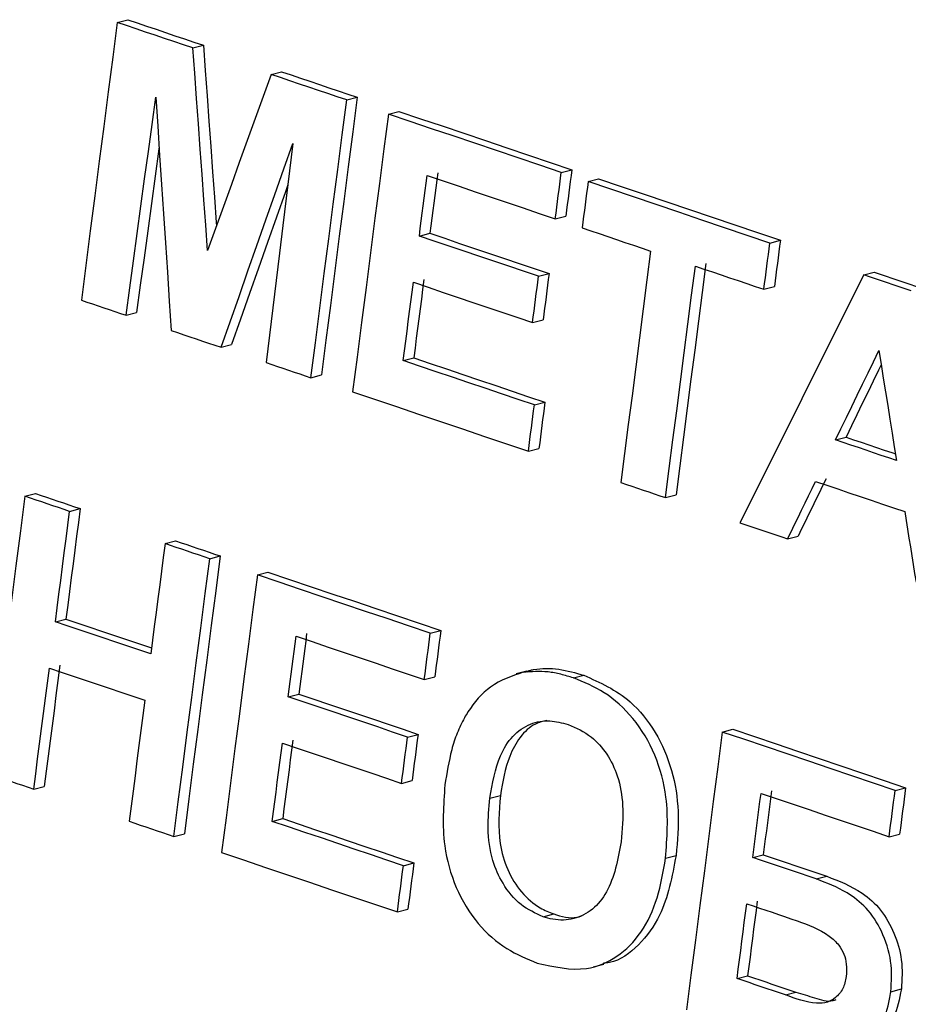
# Model space of a CAD drawing. Units: millimetres. Extents: x 8 to 577, y -35 to 291.
# Drawn here: x 346 to 347, y 272 to 274 of the extents above; entities that cross this region are included whole.
import ezdxf

# ---------------------------------------------------------------- set-up
doc = ezdxf.new("R2010")
doc.units = ezdxf.units.MM

msp = doc.modelspace()

# ---------------------------------------------------------------- linework, layer by layer
at = {"color": 7, "linetype": 'Continuous', "lineweight": 25}
for p, q in [((345.8377995, 274.0519828), (345.8557667, 274.0566358)), ((345.9671117, 274.008293), (345.9850789, 274.012946)), ((346.1008772, 273.9630953), (346.1188444, 273.9677483)), ((346.2301782, 273.9194027), (346.2481454, 273.9240557)), ((346.3015144, 273.8952958), (346.3194815, 273.8999488)), ((346.5970321, 273.7954198), (346.6149992, 273.8000728)), ((346.6428857, 273.7799212), (346.6608529, 273.7845742)), ((346.586825, 273.716312), (346.6047921, 273.720965)), ((346.3543871, 273.6869094), (346.3723542, 273.6915624)), ((346.9536533, 273.67487), (346.9716204, 273.679523)), ((346.5581904, 273.6180289), (346.5761575, 273.6226819)), ((347.1140396, 273.620646), (347.1320067, 273.6252989)), ((346.9434461, 273.5957622), (346.9614133, 273.6004152)), ((345.8529767, 273.5515039), (345.8709438, 273.5561569)), ((346.5479799, 273.5389202), (346.5659471, 273.5435732)), ((346.0153286, 273.4966484), (346.0332957, 273.5013013)), ((346.3268942, 273.4739236), (346.3448613, 273.4785766)), ((346.168914, 273.4447501), (346.1868811, 273.4494031)), ((346.551077, 273.3981549), (346.5690441, 273.4028079)), ((347.0659073, 273.3384334), (347.0838744, 273.3430864)), ((346.5408627, 273.3190452), (346.5588298, 273.3236982)), ((345.6800359, 273.2420826), (345.6980031, 273.2467355)), ((346.7752181, 273.2398278), (346.7931852, 273.2444808)), ((345.7564786, 273.2162566), (345.7744457, 273.2209096)), ((346.9840848, 273.1692172), (347.0020519, 273.1738701)), ((345.9195498, 273.1611596), (345.9375169, 273.1658126)), ((345.9959864, 273.1353321), (346.0139536, 273.1399851)), ((346.0775167, 273.1077823), (346.0954839, 273.1124353)), ((345.7321003, 273.027605), (345.7500674, 273.0322579)), ((346.3730458, 273.0079093), (346.3910129, 273.0125622)), ((346.5379728, 272.9433165), (346.5200129, 272.9386654)), ((346.5316762, 272.9411941), (346.5496433, 272.9458471)), ((346.617829, 272.931524), (346.6357961, 272.936177)), ((346.3628237, 272.9287975), (346.3807908, 272.9334505)), ((346.1303577, 272.8993877), (346.1483248, 272.9040406)), ((346.3341688, 272.8305092), (346.3521359, 272.8351622)), ((346.8723229, 272.8391414), (346.89029, 272.8437944)), ((346.3239433, 272.7513966), (346.3419104, 272.7560496)), ((345.695124, 272.7415807), (345.7130911, 272.7462336)), ((347.1677749, 272.7392485), (347.185742, 272.7439014)), ((346.4748811, 272.7260851), (346.4928482, 272.7307381)), ((346.1028242, 272.6863914), (346.1207913, 272.6910444)), ((345.9346319, 272.6606562), (345.952599, 272.6653091)), ((347.1575528, 272.6601367), (347.1755198, 272.6647897)), ((346.7753402, 272.6235283), (346.7933072, 272.6281813)), ((346.9243574, 272.6246561), (346.9423245, 272.6293091)), ((346.3270157, 272.6106249), (346.3449828, 272.6152778)), ((347.0329239, 272.5879499), (347.0508909, 272.5926029)), ((346.3167863, 272.5315113), (346.3347534, 272.5361642)), ((346.5660859, 272.5234676), (346.584053, 272.5281205)), ((346.6516886, 272.4374941), (346.6696578, 272.4421476)), ((346.8976105, 272.4177454), (346.9155775, 272.4223984)), ((347.16053, 272.3952435), (347.1784971, 272.3998964)), ((346.9803092, 272.3897853), (346.9982763, 272.3944382))]:
    msp.add_line(p, q, dxfattribs=at)
at = {"color": 7, "linetype": 'Continuous', "lineweight": 25, "flags": 128}
for points in [[(345.8377995, 274.0519828), (345.8301443, 273.992652), (345.8224883, 273.9333209), (345.8148315, 273.8739897), (345.8071739, 273.8146582), (345.7995155, 273.7553265), (345.7918562, 273.6959946), (345.7841962, 273.6366625), (345.7765353, 273.5773302)], [(345.9671117, 274.008293), (345.950948, 274.0137543), (345.9347842, 274.0192156), (345.9186203, 274.0246769), (345.9024563, 274.0301381), (345.8862923, 274.0355993), (345.8701281, 274.0410605), (345.8539639, 274.0465216), (345.8377995, 274.0519828)], [(345.8557667, 274.0566358), (345.871931, 274.0511746), (345.8880953, 274.0457135), (345.9042594, 274.0402523), (345.9204235, 274.0347911), (345.9365875, 274.0293299), (345.9527514, 274.0238686), (345.9689152, 274.0184073), (345.9850789, 274.012946)], [(345.9850789, 274.012946), (345.988218, 273.9696522), (345.9913566, 273.9263583), (345.9944949, 273.8830642), (345.9976327, 273.8397701), (346.0007702, 273.7964758), (346.0039072, 273.7531814), (346.0070439, 273.709887), (346.0074571, 273.7041835)], [(345.992213, 273.6619394), (345.9890767, 273.705234), (345.9859401, 273.7485285), (345.982803, 273.7918228), (345.9796656, 273.8351171), (345.9765277, 273.8784112), (345.9733894, 273.9217053), (345.9702508, 273.9649992), (345.9671117, 274.008293)], [(346.1008772, 273.9630953), (346.0872956, 273.9254512), (346.0737136, 273.887807), (346.0601311, 273.8501626), (346.0465483, 273.8125182), (346.0329651, 273.7748737), (346.0193815, 273.737229), (346.0057974, 273.6995843), (345.992213, 273.6619394)], [(346.2301782, 273.9194027), (346.2140159, 273.9248643), (346.1978535, 273.930326), (346.181691, 273.9357876), (346.1655284, 273.9412492), (346.1493657, 273.9467107), (346.133203, 273.9521723), (346.1170401, 273.9576338), (346.1008772, 273.9630953)], [(346.1188444, 273.9677483), (346.1350073, 273.9622868), (346.1511701, 273.9568253), (346.1673329, 273.9513637), (346.1834956, 273.9459021), (346.1996581, 273.9404406), (346.2158206, 273.9349789), (346.2319831, 273.9295173), (346.2481454, 273.9240557)], [(345.8529767, 273.5515039), (345.8593263, 273.5981063), (345.8656755, 273.6447085), (345.8720241, 273.6913106), (345.8783723, 273.7379125), (345.8847199, 273.7845143), (345.8910671, 273.831116), (345.8974137, 273.8777176), (345.9037599, 273.924319)], [(345.9037599, 273.924319), (345.9070583, 273.874459), (345.9103563, 273.8245989), (345.9136537, 273.7747386), (345.9169505, 273.7248782), (345.9202469, 273.6750176), (345.9235427, 273.6251569), (345.926838, 273.575296), (345.9301327, 273.525435)], [(346.168914, 273.4447501), (346.1765748, 273.5040824), (346.1842349, 273.5634145), (346.1918942, 273.6227464), (346.1995526, 273.6820781), (346.2072102, 273.7414096), (346.214867, 273.8007408), (346.222523, 273.8600719), (346.2301782, 273.9194027)], [(346.2481454, 273.9240557), (346.2404902, 273.8647248), (346.2328342, 273.8053938), (346.2251774, 273.7460626), (346.2175197, 273.6867311), (346.2098613, 273.6273994), (346.202202, 273.5680675), (346.194542, 273.5087354), (346.1868811, 273.4494031)], [(346.3015144, 273.8952958), (346.2938592, 273.835965), (346.2862032, 273.776634), (346.2785464, 273.7173027), (346.2708887, 273.6579713), (346.2632303, 273.5986396), (346.2555711, 273.5393077), (346.247911, 273.4799755), (346.2402501, 273.4206432)], [(346.5970321, 273.7954198), (346.5600939, 273.8079047), (346.5231553, 273.8203895), (346.4862163, 273.8328742), (346.4492768, 273.8453588), (346.4123369, 273.8578432), (346.3753965, 273.8703275), (346.3384557, 273.8828117), (346.3015144, 273.8952958)], [(346.3194815, 273.8999488), (346.3564228, 273.8874647), (346.3933636, 273.8749805), (346.430304, 273.8624962), (346.4672439, 273.8500117), (346.5041834, 273.8375272), (346.5411225, 273.8250425), (346.5780611, 273.8125577), (346.6149992, 273.8000728)], [(346.0153286, 273.4966484), (346.0306854, 273.5402072), (346.0460416, 273.5837659), (346.0613973, 273.6273245), (346.0767525, 273.6708829), (346.0921072, 273.7144412), (346.1074613, 273.7579994), (346.1228149, 273.8015574), (346.1381679, 273.8451153)], [(346.1381679, 273.8451153), (346.1324588, 273.7982986), (346.1267491, 273.7514819), (346.1210389, 273.704665), (346.1153283, 273.6578479), (346.1096171, 273.6110307), (346.1039054, 273.5642134), (346.0981932, 273.517396), (346.0924805, 273.4705784)], [(345.9094268, 273.8386515), (345.9090343, 273.835769), (345.9026871, 273.7891673), (345.8963394, 273.7425655), (345.8899913, 273.6959636), (345.8836426, 273.6493615), (345.8772935, 273.6027593), (345.8709438, 273.5561569)], [(346.3857042, 273.7950117), (346.3840356, 273.7820805), (346.3823669, 273.7691494), (346.3806982, 273.7562183), (346.3790295, 273.7432871), (346.3773607, 273.730356), (346.3756919, 273.7174248), (346.3740231, 273.7044936), (346.3723542, 273.6915624)], [(346.586825, 273.716312), (346.588101, 273.7262005), (346.5893769, 273.736089), (346.5906528, 273.7459775), (346.5919287, 273.755866), (346.5932046, 273.7657545), (346.5944805, 273.7756429), (346.5957563, 273.7855314), (346.5970321, 273.7954198)], [(346.6149992, 273.8000728), (346.6137234, 273.7901844), (346.6124476, 273.7802959), (346.6111717, 273.7704074), (346.6098959, 273.760519), (346.60862, 273.7506305), (346.607344, 273.740742), (346.6060681, 273.7308535), (346.6047921, 273.720965)], [(346.3543871, 273.6869094), (346.356056, 273.6998406), (346.3577248, 273.7127718), (346.3593936, 273.725703), (346.3610624, 273.7386341), (346.3627311, 273.7515653), (346.3643998, 273.7644964), (346.3660684, 273.7774276), (346.367737, 273.7903587)], [(346.367737, 273.7903587), (346.3951239, 273.7811031), (346.4225105, 273.7718474), (346.4498968, 273.7625917), (346.477283, 273.7533359), (346.5046688, 273.74408), (346.5320545, 273.7348241), (346.5594399, 273.7255681), (346.586825, 273.716312)], [(346.6428857, 273.7799212), (346.6416099, 273.7700327), (346.6403341, 273.7601443), (346.6390582, 273.7502558), (346.6377824, 273.7403673), (346.6365065, 273.7304788), (346.6352305, 273.7205903), (346.6339546, 273.7107019), (346.6326786, 273.7008134)], [(346.9536533, 273.67487), (346.914809, 273.6880019), (346.8759643, 273.7011336), (346.8371191, 273.7142652), (346.7982734, 273.7273966), (346.7594272, 273.740528), (346.7205806, 273.7536592), (346.6817334, 273.7667902), (346.6428857, 273.7799212)], [(346.6608529, 273.7845742), (346.6997005, 273.7714432), (346.7385477, 273.7583121), (346.7773944, 273.7451809), (346.8162405, 273.7320496), (346.8550862, 273.7189182), (346.8939314, 273.7057866), (346.9327762, 273.6926548), (346.9716204, 273.679523)], [(346.1295309, 273.7742909), (346.1254284, 273.7626524), (346.1100743, 273.7190942), (346.0947197, 273.6755359), (346.0793645, 273.6319775), (346.0640087, 273.5884189), (346.0486525, 273.5448602), (346.0332957, 273.5013013)], [(346.6326786, 273.7008134), (346.6473262, 273.6958624), (346.6619736, 273.6909113), (346.676621, 273.6859603), (346.6912684, 273.6810093), (346.7059156, 273.6760582), (346.7205628, 273.6711071), (346.7352099, 273.666156), (346.749857, 273.6612049)], [(346.5581904, 273.6180289), (346.5327157, 273.6266392), (346.5072408, 273.6352494), (346.4817657, 273.6438595), (346.4562904, 273.6524696), (346.4308149, 273.6610797), (346.4053392, 273.6696896), (346.3798632, 273.6782996), (346.3543871, 273.6869094)], [(346.3723542, 273.6915624), (346.3978304, 273.6829525), (346.4233063, 273.6743426), (346.448782, 273.6657326), (346.4742575, 273.6571226), (346.4997329, 273.6485125), (346.5252079, 273.6399024), (346.5506828, 273.6312922), (346.5761575, 273.6226819)], [(346.9716204, 273.679523), (346.9703446, 273.6696345), (346.9690687, 273.6597461), (346.9677929, 273.6498576), (346.966517, 273.6399691), (346.9652411, 273.6300806), (346.9639652, 273.6201922), (346.9626892, 273.6103037), (346.9614133, 273.6004152)], [(346.749857, 273.6612049), (346.7434768, 273.6117623), (346.7370961, 273.5623196), (346.7307148, 273.5128767), (346.7243329, 273.4634337), (346.7179505, 273.4139905), (346.7115675, 273.3645472), (346.7051839, 273.3151037), (346.6987998, 273.2656601)], [(346.9434461, 273.5957622), (346.9447221, 273.6056507), (346.9459981, 273.6155392), (346.947274, 273.6254277), (346.9485499, 273.6353161), (346.9498258, 273.6452046), (346.9511016, 273.6550931), (346.9523774, 273.6649816), (346.9536533, 273.67487)], [(346.7752181, 273.2398278), (346.7816022, 273.2892715), (346.7879857, 273.3387149), (346.7943687, 273.3881583), (346.8007512, 273.4376014), (346.807133, 273.4870445), (346.8135143, 273.5364873), (346.8198951, 273.58593), (346.8262752, 273.6353726)], [(346.8442423, 273.6400256), (346.8378622, 273.590583), (346.8314814, 273.5411403), (346.8251001, 273.4916974), (346.8187183, 273.4422544), (346.8123358, 273.3928112), (346.8059528, 273.3433679), (346.7995693, 273.2939244), (346.7931852, 273.2444808)], [(346.8262752, 273.6353726), (346.8409218, 273.6304214), (346.8555684, 273.6254701), (346.8702148, 273.6205188), (346.8848612, 273.6155675), (346.8995076, 273.6106162), (346.9141538, 273.6056649), (346.9288, 273.6007135), (346.9434461, 273.5957622)], [(346.3621438, 273.6124537), (346.3599837, 273.5957191), (346.3578236, 273.5789845), (346.3556633, 273.5622499), (346.3535031, 273.5455153), (346.3513427, 273.5287807), (346.3491823, 273.512046), (346.3470218, 273.4953113), (346.3448613, 273.4785766)], [(346.5479799, 273.5389202), (346.5492563, 273.5488088), (346.5505327, 273.5586974), (346.551809, 273.568586), (346.5530853, 273.5784746), (346.5543616, 273.5883632), (346.5556379, 273.5982518), (346.5569141, 273.6081404), (346.5581904, 273.6180289)], [(346.5761575, 273.6226819), (346.5748813, 273.6127933), (346.573605, 273.6029048), (346.5723287, 273.5930162), (346.5710525, 273.5831276), (346.5697761, 273.573239), (346.5684998, 273.5633504), (346.5672234, 273.5534618), (346.5659471, 273.5435732)], [(347.1140396, 273.620646), (347.0876101, 273.5676627), (347.0611796, 273.5146792), (347.0347483, 273.4616954), (347.008316, 273.4087114), (346.9818828, 273.3557272), (346.9554486, 273.3027427), (346.9290135, 273.249758), (346.9025776, 273.196773)], [(347.1949857, 273.5932775), (347.1848675, 273.5966986), (347.1747493, 273.6001197), (347.1646311, 273.6035407), (347.1545129, 273.6069618), (347.1443946, 273.6103829), (347.1342763, 273.6138039), (347.1241579, 273.6172249), (347.1140396, 273.620646)], [(347.1320067, 273.6252989), (347.1421251, 273.6218779), (347.1522434, 273.6184569), (347.1623617, 273.6150358), (347.17248, 273.6116148), (347.1825982, 273.6081937), (347.1927165, 273.6047726), (347.2028346, 273.6013515), (347.2129528, 273.5979305)], [(346.3268942, 273.4739236), (346.3290547, 273.4906583), (346.3312152, 273.507393), (346.3333756, 273.5241277), (346.3355359, 273.5408623), (346.3376962, 273.5575969), (346.3398564, 273.5743316), (346.3420166, 273.5910662), (346.3441767, 273.6078007)], [(346.3441767, 273.6078007), (346.3696528, 273.5991909), (346.3951287, 273.5905809), (346.4206045, 273.581971), (346.44608, 273.5733609), (346.4715553, 273.5647508), (346.4970304, 273.5561407), (346.5225053, 273.5475305), (346.5479799, 273.5389202)], [(345.7765353, 273.5773302), (345.7860906, 273.5741019), (345.7956458, 273.5708737), (345.805201, 273.5676454), (345.8147562, 273.5644171), (345.8243114, 273.5611888), (345.8338665, 273.5579605), (345.8434216, 273.5547322), (345.8529767, 273.5515039)], [(345.9301327, 273.525435), (345.9407823, 273.5218367), (345.9514319, 273.5182384), (345.9620814, 273.5146401), (345.9727309, 273.5110418), (345.9833804, 273.5074434), (345.9940298, 273.5038451), (346.0046792, 273.5002467), (346.0153286, 273.4966484)], [(347.0659073, 273.3384334), (347.0751634, 273.357532), (347.0844193, 273.3766306), (347.0936752, 273.3957291), (347.1029309, 273.4148277), (347.1121864, 273.4339261), (347.1214419, 273.4530246), (347.1306973, 273.472123), (347.1399525, 273.4912214)], [(347.1399525, 273.4912214), (347.1437306, 273.4677164), (347.1475086, 273.4442113), (347.1512865, 273.4207061), (347.1550643, 273.397201), (347.1588419, 273.3736958), (347.1626195, 273.3501905), (347.1663969, 273.3266853), (347.1701742, 273.30318)], [(346.551077, 273.3981549), (346.5230551, 273.4076262), (346.4950329, 273.4170975), (346.4670104, 273.4265687), (346.4389876, 273.4360398), (346.4109647, 273.4455109), (346.3829414, 273.4549819), (346.3549179, 273.4644528), (346.3268942, 273.4739236)], [(346.3448613, 273.4785766), (346.3728851, 273.4691058), (346.4009086, 273.4596348), (346.4289318, 273.4501638), (346.4569548, 273.4406928), (346.4849775, 273.4312216), (346.513, 273.4217505), (346.5410222, 273.4122792), (346.5690441, 273.4028079)], [(346.0924805, 273.4705784), (346.1020348, 273.4673499), (346.1115891, 273.4641214), (346.1211433, 273.4608928), (346.1306975, 273.4576643), (346.1402517, 273.4544358), (346.1498058, 273.4512072), (346.1593599, 273.4479787), (346.168914, 273.4447501)], [(347.1438659, 273.4668744), (347.139409, 273.4576776), (347.1301535, 273.4385791), (347.120898, 273.4194806), (347.1116423, 273.4003821), (347.1023864, 273.3812836), (347.0931305, 273.362185), (347.0838744, 273.3430864)], [(346.2402501, 273.4206432), (346.2778283, 273.4079439), (346.315406, 273.3952444), (346.3529833, 273.3825449), (346.3905601, 273.3698452), (346.4281364, 273.3571454), (346.4657123, 273.3444454), (346.5032878, 273.3317454), (346.5408627, 273.3190452)], [(346.5408627, 273.3190452), (346.5421396, 273.3289339), (346.5434164, 273.3388227), (346.5446933, 273.3487114), (346.5459701, 273.3586001), (346.5472468, 273.3684888), (346.5485236, 273.3783775), (346.5498003, 273.3882662), (346.551077, 273.3981549)], [(346.5690441, 273.4028079), (346.5677674, 273.3929192), (346.5664907, 273.3830305), (346.565214, 273.3731418), (346.5639372, 273.3632531), (346.5626604, 273.3533643), (346.5613835, 273.3434756), (346.5601067, 273.3335869), (346.5588298, 273.3236982)], [(347.0838744, 273.3430864), (347.096908, 273.3386797), (347.1099415, 273.3342731), (347.1229749, 273.3298664), (347.1360083, 273.3254598), (347.1490416, 273.3210531), (347.1620749, 273.3166464), (347.1683512, 273.3145243)], [(347.1701742, 273.30318), (347.157141, 273.3075867), (347.1441078, 273.3119934), (347.1310745, 273.3164001), (347.1180412, 273.3208068), (347.1050078, 273.3252135), (347.0919744, 273.3296201), (347.0789409, 273.3340268), (347.0659073, 273.3384334)], [(347.0497041, 273.2720773), (347.0437478, 273.2598014), (347.0377914, 273.2475255), (347.0318349, 273.2352497), (347.0258784, 273.2229738), (347.0199219, 273.2106979), (347.0139653, 273.198422), (347.0080086, 273.1861461), (347.0020519, 273.1738701)], [(346.6987998, 273.2656601), (346.7083522, 273.2624311), (346.7179046, 273.2592021), (346.7274569, 273.2559731), (346.7370092, 273.252744), (346.7465615, 273.249515), (346.7561137, 273.246286), (346.7656659, 273.2430569), (346.7752181, 273.2398278)], [(346.9840848, 273.1692172), (346.9900415, 273.1814931), (346.9959982, 273.193769), (347.0019548, 273.2060449), (347.0079113, 273.2183208), (347.0138678, 273.2305967), (347.0198243, 273.2428726), (347.0257807, 273.2551484), (347.031737, 273.2674243)], [(347.031737, 273.2674243), (347.0508, 273.2609792), (347.0698628, 273.2545341), (347.0889255, 273.248089), (347.1079881, 273.2416438), (347.1270505, 273.2351986), (347.1461129, 273.2287533), (347.1651751, 273.2223081), (347.1842372, 273.2158628)], [(345.6800359, 273.2420826), (345.6723694, 273.1827488), (345.6647021, 273.1234149), (345.657034, 273.0640807), (345.6493651, 273.0047463), (345.6416954, 272.9454117), (345.6340249, 272.8860769), (345.6263535, 272.8267418), (345.6186814, 272.7674066)], [(345.7564786, 273.2162566), (345.7469233, 273.2194849), (345.7373681, 273.2227132), (345.7278128, 273.2259414), (345.7182575, 273.2291697), (345.7087021, 273.2323979), (345.6991468, 273.2356261), (345.6895914, 273.2388543), (345.6800359, 273.2420826)], [(345.6980031, 273.2467355), (345.7075585, 273.2435073), (345.7171139, 273.2402791), (345.7266693, 273.2370509), (345.7362246, 273.2338226), (345.7457799, 273.2305944), (345.7553352, 273.2273661), (345.7648905, 273.2241379), (345.7744457, 273.2209096)], [(345.7321003, 273.027605), (345.735148, 273.0511865), (345.7381956, 273.0747681), (345.7412431, 273.0983496), (345.7442904, 273.1219311), (345.7473377, 273.1455125), (345.7503848, 273.1690939), (345.7534317, 273.1926753), (345.7564786, 273.2162566)], [(345.7744457, 273.2209096), (345.7713989, 273.1973283), (345.7683519, 273.1737469), (345.7653048, 273.1501655), (345.7622576, 273.126584), (345.7592102, 273.1030026), (345.7561627, 273.0794211), (345.7531151, 273.0558395), (345.7500674, 273.0322579)], [(347.1842372, 273.2158628), (347.186658, 273.2007546), (347.1890788, 273.1856463), (347.1914995, 273.1705381), (347.1939202, 273.1554298), (347.1963408, 273.1403215), (347.1987614, 273.1252132), (347.2011819, 273.1101049), (347.2036024, 273.0949966)], [(346.9025776, 273.196773), (346.9127661, 273.1933285), (346.9229546, 273.1898841), (346.933143, 273.1864396), (346.9433315, 273.1829951), (346.9535198, 273.1795507), (346.9637082, 273.1761062), (346.9738965, 273.1726617), (346.9840848, 273.1692172)], [(345.9195498, 273.1611596), (345.916503, 273.1375783), (345.913456, 273.1139969), (345.9104089, 273.0904155), (345.9073617, 273.0668341), (345.9043143, 273.0432526), (345.9012668, 273.0196711), (345.8982192, 272.9960896), (345.8951715, 272.972508)], [(345.9959864, 273.1353321), (345.986432, 273.1385606), (345.9768775, 273.1417891), (345.9673229, 273.1450175), (345.9577684, 273.148246), (345.9482138, 273.1514744), (345.9386591, 273.1547028), (345.9291045, 273.1579312), (345.9195498, 273.1611596)], [(345.9375169, 273.1658126), (345.9470716, 273.1625842), (345.9566263, 273.1593558), (345.9661809, 273.1561274), (345.9757355, 273.1528989), (345.9852901, 273.1496705), (345.9948446, 273.146442), (346.0043991, 273.1432136), (346.0139536, 273.1399851)], [(346.0139536, 273.1399851), (346.0062871, 273.0806514), (345.9986198, 273.0213174), (345.9909517, 272.9619833), (345.9832828, 272.9026489), (345.975613, 272.8433143), (345.9679425, 272.7839794), (345.9602711, 272.7246444), (345.952599, 272.6653091)], [(345.9346319, 272.6606562), (345.942304, 272.7199914), (345.9499754, 272.7793265), (345.9576459, 272.8386613), (345.9653156, 272.8979959), (345.9729846, 272.9573303), (345.9806527, 273.0166645), (345.98832, 273.0759984), (345.9959864, 273.1353321)], [(346.0775167, 273.1077823), (346.0698503, 273.0484485), (346.062183, 272.9891146), (346.0545149, 272.9297804), (346.046846, 272.870446), (346.0391762, 272.8111114), (346.0315057, 272.7517766), (346.0238343, 272.6924416), (346.0161622, 272.6331063)], [(346.3730458, 273.0079093), (346.3361062, 273.0203938), (346.2991662, 273.0328782), (346.2622257, 273.0453625), (346.2252848, 273.0578467), (346.1883435, 273.0703308), (346.1514017, 273.0828147), (346.1144594, 273.0952986), (346.0775167, 273.1077823)], [(346.0954839, 273.1124353), (346.1324266, 273.0999515), (346.1693688, 273.0874677), (346.2063106, 273.0749837), (346.2432519, 273.0624997), (346.2801929, 273.0500155), (346.3171333, 273.0375312), (346.3540733, 273.0250468), (346.3910129, 273.0125622)], [(345.8951715, 272.972508), (345.8747881, 272.9793952), (345.8544045, 272.9862824), (345.8340208, 272.9931696), (345.813637, 273.0000568), (345.793253, 273.0069439), (345.7728689, 273.0138309), (345.7524846, 273.020718), (345.7321003, 273.027605)], [(345.7500674, 273.0322579), (345.7704518, 273.0253709), (345.790836, 273.0184839), (345.8112201, 273.0115968), (345.8316041, 273.0047097), (345.8519879, 272.9978226), (345.8723716, 272.9909354), (345.8927552, 272.9840482), (345.8964995, 272.9827831)], [(346.1303577, 272.8993877), (346.132029, 272.9123195), (346.1337003, 272.9252513), (346.1353715, 272.9381831), (346.1370428, 272.9511149), (346.1387139, 272.9640467), (346.1403851, 272.9769785), (346.1420562, 272.9899103), (346.1437273, 273.002842)], [(346.1437273, 273.002842), (346.1711152, 272.9935867), (346.1985028, 272.9843313), (346.2258902, 272.9750758), (346.2532774, 272.9658203), (346.2806643, 272.9565647), (346.308051, 272.947309), (346.3354375, 272.9380533), (346.3628237, 272.9287975)], [(346.1616944, 273.007495), (346.1600233, 272.9945632), (346.1583522, 272.9816315), (346.1566811, 272.9686997), (346.1550099, 272.9557679), (346.1533387, 272.9428361), (346.1516674, 272.9299043), (346.1499961, 272.9169725), (346.1483248, 272.9040406)], [(346.3628237, 272.9287975), (346.3641015, 272.9386865), (346.3653793, 272.9485755), (346.3666571, 272.9584645), (346.3679349, 272.9683534), (346.3692127, 272.9782424), (346.3704904, 272.9881314), (346.3717681, 272.9980203), (346.3730458, 273.0079093)], [(346.3910129, 273.0125622), (346.3897352, 273.0026733), (346.3884575, 272.9927843), (346.3871798, 272.9828954), (346.385902, 272.9730064), (346.3846242, 272.9631174), (346.3833464, 272.9532285), (346.3820686, 272.9433395), (346.3807908, 272.9334505)], [(345.7398418, 272.9531453), (345.7364985, 272.9272815), (345.7331551, 272.9014176), (345.7298114, 272.8755537), (345.7264677, 272.8496898), (345.7231238, 272.8238258), (345.7197797, 272.7979618), (345.7164355, 272.7720977), (345.7130911, 272.7462336)], [(345.695124, 272.7415807), (345.6984684, 272.7674448), (345.7018126, 272.7933088), (345.7051567, 272.8191728), (345.7085006, 272.8450368), (345.7118443, 272.8709008), (345.7151879, 272.8967647), (345.7185314, 272.9226285), (345.7218747, 272.9484923)], [(345.7218747, 272.9484923), (345.742259, 272.9416053), (345.7626433, 272.9347183), (345.7830274, 272.9278312), (345.8034114, 272.9209441), (345.8237952, 272.914057), (345.8441789, 272.9071698), (345.8645625, 272.9002826), (345.8849459, 272.8933954)], [(346.1483248, 272.9040406), (346.1738019, 272.895431), (346.1992788, 272.8868214), (346.2247555, 272.8782116), (346.250232, 272.8696018), (346.2757083, 272.860992), (346.3011844, 272.8523821), (346.3266602, 272.8437722), (346.3521359, 272.8351622)], [(345.8849459, 272.8933954), (345.8816026, 272.8675315), (345.8782592, 272.8416677), (345.8749156, 272.8158038), (345.8715718, 272.7899398), (345.8682279, 272.7640759), (345.8648838, 272.7382118), (345.8615396, 272.7123478), (345.8581952, 272.6864837)], [(346.3341688, 272.8305092), (346.3086931, 272.8391192), (346.2832172, 272.8477291), (346.2577412, 272.856339), (346.2322649, 272.8649489), (346.2067884, 272.8735587), (346.1813117, 272.8821684), (346.1558348, 272.8907781), (346.1303577, 272.8993877)], [(346.3521359, 272.8351622), (346.3508578, 272.8252731), (346.3495796, 272.8153841), (346.3483015, 272.805495), (346.3470233, 272.7956059), (346.3457451, 272.7857168), (346.3444669, 272.7758278), (346.3431886, 272.7659387), (346.3419104, 272.7560496)], [(346.8723229, 272.8391414), (346.8646565, 272.7798077), (346.8569892, 272.7204738), (346.8493211, 272.6611396), (346.8416521, 272.6018052), (346.8339824, 272.5424706), (346.8263119, 272.4831358), (346.8186405, 272.4238007), (346.8109684, 272.3644655)], [(347.1677749, 272.7392485), (347.130845, 272.7517355), (347.0939146, 272.7642224), (347.0569838, 272.7767092), (347.0200525, 272.7891959), (346.9831208, 272.8016825), (346.9461886, 272.8141689), (346.909256, 272.8266552), (346.8723229, 272.8391414)], [(346.89029, 272.8437944), (346.9272231, 272.8313082), (346.9641557, 272.8188219), (347.0010878, 272.8063354), (347.0380196, 272.7938489), (347.0749508, 272.7813622), (347.1118817, 272.7688754), (347.1488121, 272.7563885), (347.185742, 272.7439014)], [(346.1028242, 272.6863914), (346.1049879, 272.7031269), (346.1071516, 272.7198624), (346.1093152, 272.7365979), (346.1114787, 272.7533334), (346.1136422, 272.7700688), (346.1158056, 272.7868043), (346.1179689, 272.8035397), (346.1201322, 272.8202751)], [(346.1201322, 272.8202751), (346.1456093, 272.8116655), (346.1710862, 272.8030558), (346.1965629, 272.7944461), (346.2220394, 272.7858363), (346.2475157, 272.7772265), (346.2729918, 272.7686166), (346.2984676, 272.7600066), (346.3239433, 272.7513966)], [(346.1380993, 272.824928), (346.135936, 272.8081926), (346.1337727, 272.7914572), (346.1316093, 272.7747218), (346.1294458, 272.7579863), (346.1272823, 272.7412509), (346.1251187, 272.7245154), (346.122955, 272.7077799), (346.1207913, 272.6910444)], [(346.3239433, 272.7513966), (346.3252215, 272.7612857), (346.3264998, 272.7711748), (346.327778, 272.7810639), (346.3290562, 272.790953), (346.3303344, 272.800842), (346.3316125, 272.8107311), (346.3328907, 272.8206201), (346.3341688, 272.8305092)], [(345.6186814, 272.7674066), (345.6282368, 272.7641784), (345.6377922, 272.7609502), (345.6473476, 272.7577219), (345.6569029, 272.7544937), (345.6664582, 272.7512654), (345.6760135, 272.7480372), (345.6855688, 272.7448089), (345.695124, 272.7415807)], [(346.9243574, 272.6246561), (346.9261271, 272.6383486), (346.9278967, 272.6520412), (346.9296663, 272.6657337), (346.9314358, 272.6794262), (346.9332053, 272.6931187), (346.9349748, 272.7068111), (346.9367442, 272.7205036), (346.9385135, 272.734196)], [(346.9385135, 272.734196), (346.9658943, 272.7249389), (346.9932748, 272.7156816), (347.0206551, 272.7064243), (347.0480351, 272.6971669), (347.0754149, 272.6879095), (347.1027944, 272.678652), (347.1301737, 272.6693944), (347.1575528, 272.6601367)], [(346.9564806, 272.738849), (346.9547112, 272.7251566), (346.9529418, 272.7114641), (346.9511724, 272.6977716), (346.9494029, 272.6840791), (346.9476333, 272.6703866), (346.9458637, 272.6566941), (346.9440941, 272.6430016), (346.9423245, 272.6293091)], [(347.1575528, 272.6601367), (347.1588306, 272.6700257), (347.1601085, 272.6799147), (347.1613863, 272.6898037), (347.162664, 272.6996927), (347.1639418, 272.7095816), (347.1652195, 272.7194706), (347.1664973, 272.7293595), (347.1677749, 272.7392485)], [(347.185742, 272.7439014), (347.1844643, 272.7340125), (347.1831866, 272.7241235), (347.1819089, 272.7142346), (347.1806311, 272.7043456), (347.1793533, 272.6944567), (347.1780755, 272.6845677), (347.1767977, 272.6746787), (347.1755198, 272.6647897)], [(345.8581952, 272.6864837), (345.8677499, 272.6832553), (345.8773046, 272.6800268), (345.8868592, 272.6767984), (345.8964138, 272.67357), (345.9059684, 272.6703415), (345.9155229, 272.6671131), (345.9250774, 272.6638846), (345.9346319, 272.6606562)], [(346.3270157, 272.6106249), (346.2989927, 272.6200959), (346.2709694, 272.6295669), (346.2429458, 272.6390378), (346.214922, 272.6485087), (346.1868979, 272.6579794), (346.1588736, 272.6674502), (346.130849, 272.6769208), (346.1028242, 272.6863914)], [(346.1207913, 272.6910444), (346.1488161, 272.6815738), (346.1768407, 272.6721031), (346.204865, 272.6626324), (346.2328891, 272.6531616), (346.2609129, 272.6436908), (346.2889364, 272.6342199), (346.3169597, 272.6247489), (346.3449828, 272.6152778)], [(346.0161622, 272.6331063), (346.0537418, 272.6204074), (346.091321, 272.6077083), (346.1288997, 272.5950091), (346.1664779, 272.5823098), (346.2040557, 272.5696103), (346.241633, 272.5569108), (346.2792099, 272.5442111), (346.3167863, 272.5315113)], [(347.0329239, 272.5879499), (347.0193533, 272.5925382), (347.0057826, 272.5971265), (346.9922119, 272.6017148), (346.9786411, 272.6063031), (346.9650703, 272.6108914), (346.9514994, 272.6154797), (346.9379284, 272.6200679), (346.9243574, 272.6246561)], [(346.9423245, 272.6293091), (346.9558955, 272.6247208), (346.9694664, 272.6201326), (346.9830373, 272.6155444), (346.9966082, 272.6109561), (347.010179, 272.6063678), (347.0237497, 272.6017795), (347.0373203, 272.5971912), (347.0508909, 272.5926029)], [(346.3167863, 272.5315113), (346.3180651, 272.5414005), (346.3193438, 272.5512897), (346.3206225, 272.5611789), (346.3219012, 272.5710681), (346.3231799, 272.5809573), (346.3244585, 272.5908465), (346.3257371, 272.6007357), (346.3270157, 272.6106249)], [(346.3449828, 272.6152778), (346.3437042, 272.6053887), (346.3424256, 272.5954995), (346.3411469, 272.5856103), (346.3398683, 272.5757211), (346.3385896, 272.5658319), (346.3373109, 272.5559427), (346.3360322, 272.5460535), (346.3347534, 272.5361642)], [(346.9320989, 272.5501964), (346.9300339, 272.5342217), (346.9279689, 272.518247), (346.9259038, 272.5022723), (346.9238387, 272.4862975), (346.9217735, 272.4703228), (346.9197082, 272.454348), (346.9176429, 272.4383732), (346.9155775, 272.4223984)], [(346.8976105, 272.4177454), (346.8996758, 272.4337202), (346.9017412, 272.449695), (346.9038064, 272.4656698), (346.9058716, 272.4816446), (346.9079367, 272.4976193), (346.9100018, 272.5135941), (346.9120668, 272.5295688), (346.9141318, 272.5455435)], [(346.9141318, 272.5455435), (346.9249369, 272.5418904), (346.9357419, 272.5382373), (346.9465469, 272.5345842), (346.9573519, 272.5309311), (346.9681568, 272.527278), (346.9789617, 272.5236248), (346.9897666, 272.5199717), (347.0005714, 272.5163185)], [(346.9803092, 272.3897853), (346.969972, 272.3932803), (346.9596347, 272.3967753), (346.9492974, 272.4002704), (346.9389601, 272.4037654), (346.9286228, 272.4072604), (346.9182854, 272.4107554), (346.9079479, 272.4142504), (346.8976105, 272.4177454)], [(346.9155775, 272.4223984), (346.925915, 272.4189034), (346.9362524, 272.4154084), (346.9465898, 272.4119134), (346.9569272, 272.4084184), (346.9672645, 272.4049233), (346.9776018, 272.4014283), (346.987939, 272.3979333), (346.9982763, 272.3944382)]]:
    msp.add_lwpolyline(points, dxfattribs=at)
at = {"color": 7, "linetype": 'Continuous', "lineweight": 25}
for points, knots in [([(346.5316762, 272.9411941), (346.5123243, 272.9346078), (346.4756066, 272.9221109), (346.4456907, 272.8872655), (346.4333959, 272.866771), (346.4313996, 272.8634432)], [0, 0, 0, 0, 0.4827833025, 0.9160187396, 1, 1, 1, 1]), ([(346.617829, 272.931524), (346.6106496, 272.933758), (346.5962861, 272.9382276), (346.5672924, 272.9437186), (346.5459054, 272.9422027), (346.5316762, 272.9411941)], [0, 0, 0, 0, 0.250631644, 0.501427697, 1, 1, 1, 1]), ([(346.5384252, 272.942191), (346.5399704, 272.9430674), (346.5434677, 272.9450509), (346.5474311, 272.9455619), (346.5496433, 272.9458471)], [0, 0, 0, 0, 0.44185807, 1, 1, 1, 1]), ([(346.5496433, 272.9458471), (346.5567301, 272.9466653), (346.5709053, 272.9483017), (346.5998648, 272.9464204), (346.621441, 272.9402694), (346.6357961, 272.936177)], [0, 0, 0, 0, 0.250720372, 0.501490325, 1, 1, 1, 1]), ([(346.6357961, 272.936177), (346.6633275, 272.9238101), (346.7096474, 272.9030036), (346.7600494, 272.8401725), (346.7884184, 272.7743954), (346.7996986, 272.7009696), (346.7954982, 272.6531335), (346.7933072, 272.6281813)], [0, 0, 0, 0, 0.263495508, 0.443314124, 0.623021646, 0.803360529, 1, 1, 1, 1]), ([(346.7753402, 272.6235283), (346.7778956, 272.6581571), (346.7822333, 272.7169362), (346.7599085, 272.8012533), (346.7223662, 272.8641637), (346.6724488, 272.9093087), (346.6356912, 272.924259), (346.617829, 272.931524)], [0, 0, 0, 0, 0.269876393, 0.458089894, 0.646827876, 0.82837786, 1, 1, 1, 1]), ([(346.4313996, 272.8634432), (346.4270676, 272.8548532), (346.4184011, 272.8376685), (346.4062696, 272.7995594), (346.4013346, 272.769064), (346.3980517, 272.7487781)], [0, 0, 0, 0, 0.250714611, 0.501565903, 1, 1, 1, 1]), ([(346.4748811, 272.7260851), (346.4792851, 272.7512619), (346.4861958, 272.7907696), (346.5127023, 272.8339568), (346.5428188, 272.8547312), (346.5764538, 272.8606347), (346.5981965, 272.8548481), (346.6085622, 272.8520894)], [0, 0, 0, 0, 0.3169968, 0.497434506, 0.678865654, 0.846901123, 1, 1, 1, 1]), ([(346.572381, 272.8587685), (346.5657167, 272.8572017), (346.5481227, 272.8530652), (346.5254695, 272.8312872), (346.5030468, 272.79028), (346.4968089, 272.7538613), (346.4928482, 272.7307381)], [0, 0, 0, 0, 0.140768062, 0.371633877, 0.601034073, 1, 1, 1, 1]), ([(346.6085622, 272.8520894), (346.6223545, 272.8460617), (346.6471382, 272.8352305), (346.6761352, 272.8023663), (346.6958696, 272.761859), (346.7044701, 272.7092244), (346.7010925, 272.6721885), (346.6992188, 272.6516432)], [0, 0, 0, 0, 0.208317417, 0.374328401, 0.539948047, 0.744790842, 1, 1, 1, 1]), ([(346.3980517, 272.7487781), (346.3955884, 272.7141857), (346.3914138, 272.6555616), (346.4144924, 272.5718349), (346.4521949, 272.5099984), (346.50201, 272.4662767), (346.5382708, 272.451521), (346.5560157, 272.4443001)], [0, 0, 0, 0, 0.271268996, 0.459722481, 0.648711389, 0.828091323, 1, 1, 1, 1]), ([(346.5660859, 272.5234676), (346.5530295, 272.5293049), (346.5267785, 272.5410415), (346.4969774, 272.5772318), (346.4766971, 272.6228702), (346.4699993, 272.6740875), (346.4732844, 272.709078), (346.4748811, 272.7260851)], [0, 0, 0, 0, 0.196877543, 0.395840611, 0.565793534, 0.788953497, 1, 1, 1, 1]), ([(346.4928482, 272.7307381), (346.4906873, 272.7033464), (346.487341, 272.660928), (346.5036148, 272.6029788), (346.5276325, 272.5642038), (346.5563806, 272.5391422), (346.5761934, 272.531251), (346.584053, 272.5281205)], [0, 0, 0, 0, 0.334212286, 0.51755449, 0.701177166, 0.881458025, 1, 1, 1, 1]), ([(346.6992188, 272.6516432), (346.6936258, 272.6209259), (346.6854324, 272.5759273), (346.6514201, 272.5342766), (346.6190627, 272.5175384), (346.5889831, 272.5166876), (346.5715123, 272.5218608), (346.5660859, 272.5234676)], [0, 0, 0, 0, 0.383362187, 0.561597478, 0.739942521, 0.919226097, 1, 1, 1, 1]), ([(346.5560157, 272.4443001), (346.5845105, 272.4377632), (346.6322656, 272.4268079), (346.6939008, 272.4523607), (346.7359834, 272.4951177), (346.7636866, 272.5547457), (346.7714463, 272.6005454), (346.7753402, 272.6235283)], [0, 0, 0, 0, 0.266770392, 0.447086685, 0.627134168, 0.812890775, 1, 1, 1, 1]), ([(346.7933072, 272.6281813), (346.7865075, 272.5922015), (346.775366, 272.5332478), (346.7308547, 272.4734723), (346.6952567, 272.446219), (346.6726984, 272.4441912), (346.6693599, 272.4438911)], [0, 0, 0, 0, 0.4185867, 0.685863527, 0.95350943, 1, 1, 1, 1]), ([(347.16053, 272.3952435), (347.1615193, 272.4126127), (347.1635057, 272.4474914), (347.1467111, 272.4982835), (347.1203522, 272.5396352), (347.0806439, 272.5695977), (347.0507682, 272.5810873), (347.0329239, 272.5879499)], [0, 0, 0, 0, 0.197635993, 0.396865711, 0.578863682, 0.748460861, 1, 1, 1, 1]), ([(347.0508909, 272.5926029), (347.0715959, 272.5846359), (347.1045569, 272.5719531), (347.1447699, 272.5366059), (347.1672852, 272.4958421), (347.1814833, 272.4485883), (347.179519, 272.4165593), (347.1784971, 272.3998964)], [0, 0, 0, 0, 0.290622319, 0.462651917, 0.63508325, 0.810154516, 1, 1, 1, 1]), ([(346.584053, 272.5281205), (346.5975956, 272.5239521), (346.6154485, 272.5184569), (346.6313299, 272.5250972), (346.6351642, 272.5267004)], [0, 0, 0, 0, 0.758567438, 1, 1, 1, 1]), ([(347.0005714, 272.5163185), (347.0192896, 272.5094811), (347.0445132, 272.5002672), (347.0708364, 272.4772133), (347.080836, 272.460052), (347.0855921, 272.4410767), (347.0846477, 272.4282159), (347.0841237, 272.4210788)], [0, 0, 0, 0, 0.462384477, 0.623086526, 0.73893181, 0.855120314, 1, 1, 1, 1]), ([(347.0841237, 272.4210788), (347.0826722, 272.4138721), (347.0797497, 272.3993621), (347.0670993, 272.3848894), (347.051509, 272.3758302), (347.0218278, 272.3745021), (346.9979293, 272.3832992), (346.9803092, 272.3897853)], [0, 0, 0, 0, 0.1472631257, 0.296497683, 0.4249198454, 0.5760006932, 1, 1, 1, 1]), ([(347.1784971, 272.3998964), (347.1751421, 272.3827595), (347.1683976, 272.3483093), (347.1390051, 272.3143027), (347.1153808, 272.2952899), (347.1020094, 272.294807), (347.1017119, 272.2947963)], [0, 0, 0, 0, 0.340406981, 0.684314347, 0.992976503, 1, 1, 1, 1]), ([(346.998017, 272.3012259), (347.016599, 272.2954462), (347.0468862, 272.2860258), (347.0894354, 272.2884961), (347.1201745, 272.3081077), (347.1459471, 272.338334), (347.1569588, 272.3709187), (347.1598968, 272.3909302), (347.16053, 272.3952435)], [0, 0, 0, 0, 0.2606020679, 0.4247621609, 0.589474222, 0.7619408246, 0.948689542, 1, 1, 1, 1]), ([(346.9982763, 272.3944382), (347.0086679, 272.3913294), (347.0295046, 272.3850959), (347.0536751, 272.3769493), (347.065176, 272.3813642), (347.0668754, 272.3820166)], [0, 0, 0, 0, 0.458836403, 0.920034987, 1, 1, 1, 1])]:
    msp.add_open_spline(points, degree=3, knots=knots, dxfattribs=at)

doc.saveas('drawing.dxf')
